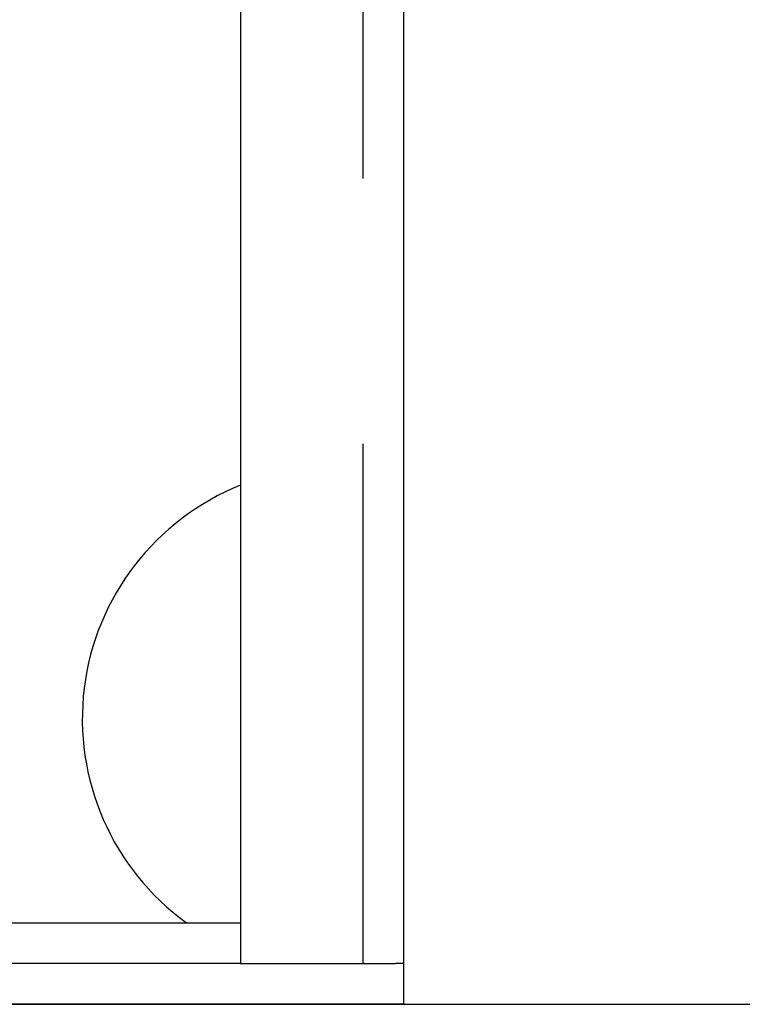
# Model space of a CAD drawing. Units: millimetres. Extents: x -11880 to 0, y 0 to 8400.
# Drawn here: x -1854 to -1677, y 3686 to 3928 of the extents above; entities that cross this region are included whole.
import ezdxf

# ---------------------------------------------------------------- set-up
doc = ezdxf.new("R2010")
doc.units = ezdxf.units.MM
doc.layers.add('1', color=7, linetype='Continuous')
doc.styles.add('CONVERTER_11', font='txt.shx', dxfattribs={"width": 0.9})
doc.dimstyles.new('ME10_DIM_11', dxfattribs={"dimtxt": 70, "dimasz": 70, "dimexe": 20, "dimexo": 40, "dimgap": 20, "dimtad": 1, "dimdec": 3, "dimdsep": 46, "dimtxsty": 'CONVERTER_11', "dimblk1": 'CLOSED', "dimblk2": 'CLOSED', "dimsah": 1, "dimcen": 0.09, "dimclrd": 3, "dimclre": 3, "dimclrt": 2, "dimadec": 0, "dimazin": 0, "dimtfac": 1, "dimtdec": 4, "dimtix": 1, "dimtmove": 0, "dimatfit": 3, "dimfxl": 0, "dimtolj": 1, "dimtzin": 0, "dimarcsym": 0})

# ---------------------------------------------------------------- blocks, each defined once
blk = doc.blocks.new('19dk2477-02_____WA_20_MAYOR_90_CON_IMPILATORE_RIBALTATORE_E_DEVIATORE_A_90__IN_USCITA__', base_point=(-2645.69, 3124.95))
at = {"color": 7, "linetype": 'Continuous'}
for p, q in [((-1800.4, 4796.28), (-1800.4, 3696.28)), ((-1760.4, 4796.28), (-1760.4, 3696.28)), ((-1770.4, 3943.73), (-1770.4, 3888.83)), ((-1770.4, 3943.73), (-1770.4, 3888.83)), ((-1770.4, 3823.73), (-1770.4, 3743.83)), ((-1770.4, 3823.73), (-1770.4, 3743.83)), ((-1770.4, 3743.83), (-1770.4, 3738.73)), ((-1770.4, 3743.83), (-1770.4, 3738.73)), ((-1770.4, 3738.73), (-1770.4, 3713.83)), ((-1770.4, 3738.73), (-1770.4, 3713.83)), ((-1770.4, 3713.83), (-1770.4, 3708.73)), ((-1770.4, 3713.83), (-1770.4, 3708.73)), ((-1770.4, 3708.73), (-1770.4, 3701.28)), ((-1770.4, 3708.73), (-1770.4, 3701.28)), ((-1859.14, 3706.28), (-1800.4, 3706.28)), ((-1770.4, 3701.28), (-1770.4, 3696.28)), ((-1846.65, 3696.28), (-1859.14, 3696.28)), ((-1842.5, 3696.28), (-1846.65, 3696.28)), ((-1838.3, 3696.28), (-1842.5, 3696.28)), ((-1838.15, 3696.28), (-1838.3, 3696.28)), ((-1832.95, 3696.28), (-1838.15, 3696.28)), ((-1827.85, 3696.28), (-1832.95, 3696.28)), ((-1802.5, 3696.28), (-1827.85, 3696.28)), ((-1800.4, 3696.28), (-1802.5, 3696.28)), ((-1800.4, 3696.28), (-1798.3, 3696.28)), ((-1800.4, 3696.28), (-1798.3, 3696.28)), ((-1798.3, 3696.28), (-1797.4, 3696.28)), ((-1798.3, 3696.28), (-1797.4, 3696.28)), ((-1797.4, 3696.28), (-1792.5, 3696.28)), ((-1797.4, 3696.28), (-1792.5, 3696.28)), ((-1792.5, 3696.28), (-1792.4, 3696.28)), ((-1792.5, 3696.28), (-1792.4, 3696.28)), ((-1792.4, 3696.28), (-1789.65, 3696.28)), ((-1792.4, 3696.28), (-1789.65, 3696.28)), ((-1789.65, 3696.28), (-1788.3, 3696.28)), ((-1789.65, 3696.28), (-1788.3, 3696.28)), ((-1788.3, 3696.28), (-1781.65, 3696.28)), ((-1788.3, 3696.28), (-1781.65, 3696.28)), ((-1781.65, 3696.28), (-1781.15, 3696.28)), ((-1781.65, 3696.28), (-1781.15, 3696.28)), ((-1781.15, 3696.28), (-1773.15, 3696.28)), ((-1781.15, 3696.28), (-1773.15, 3696.28)), ((-1773.15, 3696.28), (-1772.4, 3696.28)), ((-1773.15, 3696.28), (-1772.4, 3696.28)), ((-1772.4, 3696.28), (-1770.4, 3696.28)), ((-1772.4, 3696.28), (-1770.4, 3696.28)), ((-1770.4, 3696.28), (-1769.95, 3696.28)), ((-1769.95, 3696.28), (-1767.53, 3696.28)), ((-1767.53, 3696.28), (-1765.4, 3696.28)), ((-1765.4, 3696.28), (-1764.85, 3696.28)), ((-1764.85, 3696.28), (-1763.28, 3696.28)), ((-1763.28, 3696.28), (-1762.4, 3696.28)), ((-1760.4, 3696.28), (-1762.4, 3696.28)), ((-1760.4, 3696.28), (-1760.4, 3686.28)), ((-1760.4, 3686.28), (-1905.64, 3686.28))]:
    blk.add_line(p, q, dxfattribs=at)
blk.add_arc((-1777.4, 3756.28), 61.75, 111.868, 234.0683, dxfattribs=at)
blk = doc.blocks.new('*D11')
at = {"layer": '1', "color": 3, "linetype": 'Continuous'}
for p, q in [((-3038.84, 6147.28), (-798.24, 6147.28)), ((-818.24, 3686.28), (-818.24, 6147.28)), ((-1865.64, 3686.28), (-798.24, 3686.28))]:
    blk.add_line(p, q, dxfattribs=at)
at = {"layer": '1', "color": 3}
for p, q in [((-818.24, 6147.28), (-827.46, 6077.28)), ((-818.24, 6147.28), (-809.03, 6077.28)), ((-809.03, 6077.28), (-827.46, 6077.28)), ((-818.24, 3686.28), (-827.46, 3756.28)), ((-827.46, 3756.28), (-809.03, 3756.28)), ((-818.24, 3686.28), (-809.03, 3756.28))]:
    blk.add_line(p, q, dxfattribs=at)
at = {"layer": '1', "color": 2, "insert": (-838.24, 4811.78), "char_height": 70, "attachment_point": 7, "rotation": 90, "line_spacing_factor": 0.60024, "style": 'CONVERTER_11'}
blk.add_mtext('2461', dxfattribs=at)
blk = doc.blocks.new('_Closed')
at = {"color": 0, "linetype": 'ByBlock', "lineweight": -2}
for p, q in [((-1, 0.166667), (0, 0)), ((-1, 0.166667), (-1, -0.166667)), ((0, 0), (-1, -0.166667)), ((0, 0), (-1, 0))]:
    blk.add_line(p, q, dxfattribs=at)

msp = doc.modelspace()

# ---------------------------------------------------------------- block references
msp.add_blockref('19dk2477-02_____WA_20_MAYOR_90_CON_IMPILATORE_RIBALTATORE_E_DEVIATORE_A_90__IN_USCITA__', (-2645.6943, 3124.9472))

# ---------------------------------------------------------------- dimensions: what is measured, and where the dimension line sits
at = {"layer": '1'}
dim = msp.add_linear_dim(base=(-818.2423, 3686.2758), p1=(-3078.8409, 6147.2759), p2=(-1905.6441, 3686.2758), angle=90, dimstyle='ME10_DIM_11', dxfattribs=at)
dim.commit()
dim.dimension.update_dxf_attribs({"geometry": '*D11', "text_midpoint": (-873.2423, 4916.7758), "text_rotation": 90})

doc.saveas('drawing.dxf')
